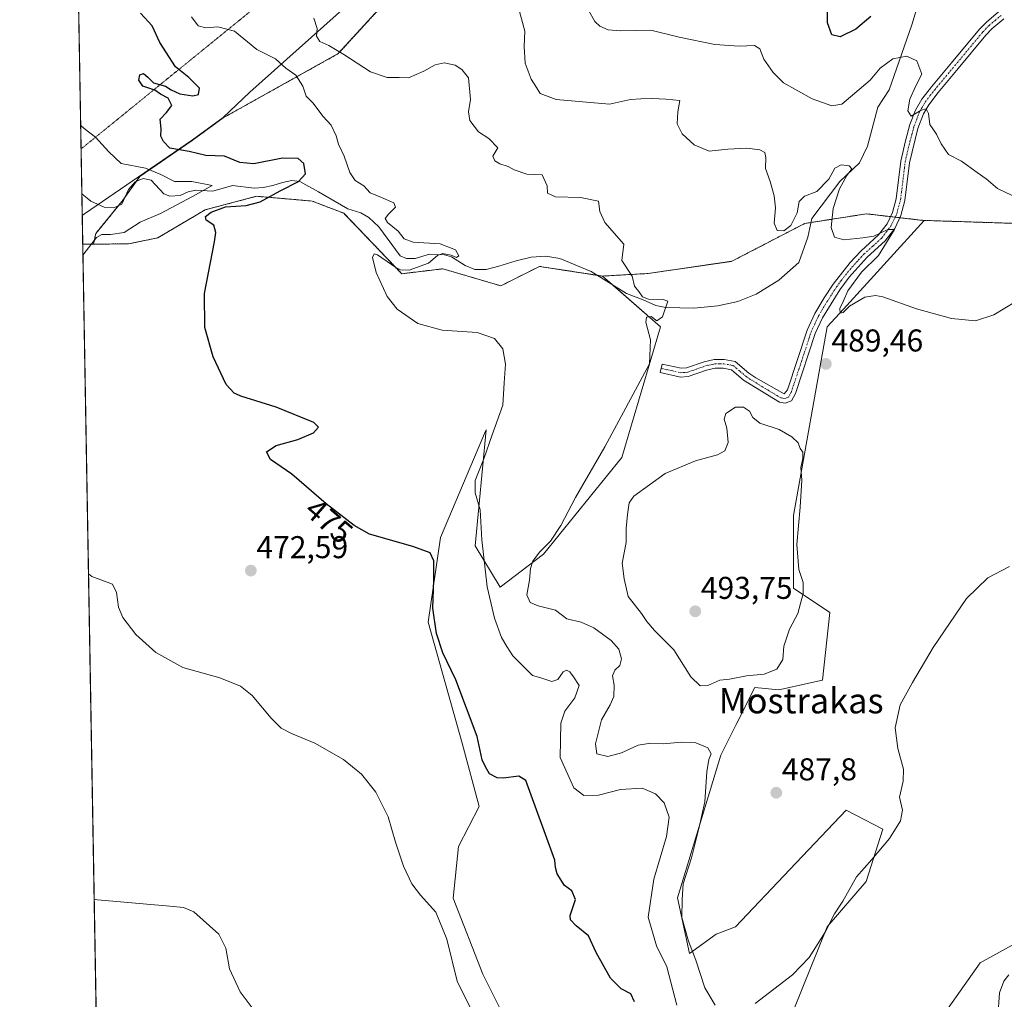
# Model space of a CAD drawing. Units: metres. Extents: x 621658 to 625127, y 4697107 to 4699481.
# Drawn here: x 621658 to 621971, y 4698030 to 4698341 of the extents above; entities that cross this region are included whole.
import ezdxf
from ezdxf.enums import TextEntityAlignment as Align

# ---------------------------------------------------------------- set-up
doc = ezdxf.new("R2010")
doc.units = ezdxf.units.M
doc.header["$MEASUREMENT"] = 0
for name, pattern in [('TRAZO_Y_PUNTO', [1, 0.5, -0.25, 0, -0.25]), ('TRAZOS', [0.75, 0.5, -0.25]), ('TRAZOS2', [0.375, 0.25, -0.125])]:
    doc.linetypes.add(name, pattern=pattern)
for name, color, linetype, lineweight in [('Arbolado forestal', 92, 'TRAZOS', 0), ('Arbolado forestal CxS', 92, 'Continuous', 0), ('Camino', 19, 'Continuous', 0), ('Camino Cxs', 19, 'Continuous', 0), ('Camino eje', 39, 'TRAZO_Y_PUNTO', 13), ('Carátula', 7, 'Continuous', 5), ('Comarca CxS', 133, 'Continuous', 0), ('Comunidad Autónoma CxS', 142, 'Continuous', 0), ('Corriente natural lineal', 142, 'Continuous', 13), ('Cultivos herbáceos CxS', 92, 'Continuous', 0), ('Curva de nivel maestra', 36, 'Continuous', 30), ('Curva de nivel normal', 36, 'Continuous', 0), ('Matorral', 135, 'Continuous', 0), ('Matorral CxS', 135, 'Continuous', 0), ('Municipio', 9, 'Continuous', 13), ('Municipio CxS', 142, 'Continuous', 0), ('Provincia CxS', 1, 'Continuous', 0), ('Punto de cota en terreno', 7, 'Continuous', 0), ('Rótulo de curva de nivel directora', 19, 'Continuous', 0), ('Rótulo de punto de cota en terreno', 19, 'Continuous', 0), ('Texto cartográfico', 19, 'Continuous', 0), ('Vía pecuaria eje', 92, 'TRAZOS2', 0)]:
    doc.layers.add(name, color=color, linetype=linetype, lineweight=lineweight)
doc.styles.add('Arial', font='txt', dxfattribs={"height": 0.2})

# ---------------------------------------------------------------- blocks, each defined once
blk = doc.blocks.new('*U151')
at = {"layer": 'Cultivos herbáceos CxS', "color": 92, "linetype": 'Continuous', "lineweight": 0}
for points in [[(622082.06, 4698026.1, 472.24), (622063.22, 4698042.12, 474.36), (622051.66, 4698046.89, 475.94), (622050.64, 4698061.47, 476.55), (622040.13, 4698074.53, 477.28), (622043.64, 4698086.06, 478.07), (622055.34, 4698082.76, 477.44), (622062.2, 4698080.82, 476.99), (622091.59, 4698085.04, 477.04), (622094.67, 4698111.17, 479.06), (622108.57, 4698129.66, 480.67), (622100.36, 4698151.67, 483.71), (622084.53, 4698125.86, 482.79), (622052.58, 4698108.51, 481.69), (622030.15, 4698103.49, 481.24), (622009.5, 4698104.22, 481.24), (622001.73, 4698087.35, 481.2), (622001.06, 4698062.72, 480.76), (621981.66, 4698051.42, 480.59), (621963.5, 4698041.42, 481.16), (621945.74, 4698016.2, 480.71)], [(621901.88, 4698020.5, 481.8), (621914.94, 4698052.77, 484.73), (621927.25, 4698067.15, 483.86), (621932.53, 4698083.8, 486.25), (621920.93, 4698089.85, 488.83), (621903.01, 4698070.96, 489.47), (621885.75, 4698052.77, 489.53), (621879.61, 4698050.47, 488.05), (621871.16, 4698044.32, 483.95), (621867.32, 4698061.99, 484.07), (621881.14, 4698107.33, 485.78), (621886, 4698117.05, 487.37), (621891.9, 4698128.84, 489.18), (621899.58, 4698128.07, 488.6), (621913.4, 4698131.15, 487.21), (621915.71, 4698152.66, 488.32), (621904.19, 4698160.34, 490.37), (621904.19, 4698183.4, 490.14), (621914.94, 4698243.33, 489.32), (621920.1, 4698248.99, 489.77), (621945.75, 4698277.15, 490.66), (621977.66, 4698276.11, 492.04)], [(621683.64, 4697973.21, 460.95), (621678.47, 4698269.6, 469.09), (621681.86, 4698269.62, 470.44), (621693.02, 4698269.7, 471.2), (621702.31, 4698271.63, 472.08), (621717.39, 4698280.53, 474.09), (621733.68, 4698284.82, 473.95), (621751.34, 4698283.29, 478.1), (621761.33, 4698279.44, 478.45), (621761.33, 4698279.44, 478.45), (621779.76, 4698260.23, 479.98), (621792.82, 4698261.77, 480.8), (621811.25, 4698256.39, 481.79), (621823.54, 4698262.54, 482.69), (621843.51, 4698259.47, 483.8), (621861.94, 4698243.33, 485.33), (621849.65, 4698201.84, 486.19), (621824.78, 4698171.16, 485.11), (621811.08, 4698160.64, 482.56), (621803.11, 4698173.77, 478.24), (621806.59, 4698210.69, 478.9), (621806.39, 4698210.23, 478.86), (621792.05, 4698176.48, 475.41), (621788.21, 4698149.59, 474.69), (621798.96, 4698111.17, 473.8), (621804.32, 4698090.97, 473.31), (621797.79, 4698078.33, 471.77), (621796.06, 4698061.92, 470.52), (621805.57, 4698037.72, 471.26), (621810.75, 4698027.36, 470.83)]]:
    blk.add_polyline3d(points, dxfattribs=at)
blk = doc.blocks.new('*U165')
at = {"layer": 'Curva de nivel normal', "color": 36, "linetype": 'Continuous', "lineweight": 0}
for points in [[(621713, 4698341.8, 480), (621715.16, 4698338.94, 480), (621717.57, 4698338.26, 480), (621721.4, 4698338.64, 480), (621726.66, 4698337.26, 480), (621733.73, 4698331.46, 480), (621739.71, 4698328.44, 480), (621742.98, 4698325.52, 480), (621746.15, 4698323.23, 480), (621748.32, 4698319.74, 480), (621749.46, 4698316.63, 480), (621751.54, 4698314.49, 480), (621754.8, 4698310.14, 480), (621757.31, 4698307.39, 480), (621758.91, 4698304.01, 480), (621759.66, 4698301.38, 480), (621761.53, 4698297.57, 480), (621763.32, 4698292.38, 480), (621765.01, 4698289.79, 480), (621767.69, 4698288.17, 480), (621769.71, 4698285.87, 480), (621773.37, 4698284.47, 480), (621777.28, 4698282.69, 480), (621777.75, 4698281.31, 480), (621775.6, 4698279.11, 480), (621774.52, 4698277.73, 480), (621775.27, 4698276.51, 480), (621778.62, 4698273.75, 480), (621780.51, 4698271.26, 480), (621783.45, 4698270.25, 480), (621792.02, 4698269.66, 480), (621796.86, 4698267.83, 480), (621797.93, 4698265.93, 480), (621797.16, 4698265.4, 480), (621795.46, 4698266.12, 480), (621792.73, 4698266.59, 480), (621791.09, 4698265.96, 480), (621788.24, 4698263.61, 480), (621782.17, 4698261.37, 480), (621779.38, 4698261.42, 480), (621777.89, 4698262.23, 480), (621772.08, 4698266.24, 480), (621771.03, 4698266.55, 480), (621770.48, 4698265.32, 480), (621771.64, 4698260.65, 480), (621775.16, 4698252.98, 480), (621778.31, 4698248.98, 480), (621784.91, 4698244.38, 480), (621792.6, 4698242.26, 480), (621803.71, 4698241.52, 480), (621809.22, 4698239.64, 480), (621811.9, 4698236.34, 480), (621812.77, 4698231.48, 480), (621812.33, 4698225.58, 480), (621811.85, 4698218.47, 480), (621808.46, 4698209.06, 480), (621805.88, 4698201.44, 480), (621803.09, 4698194.58, 480), (621803.09, 4698190.67, 480), (621804.71, 4698185.19, 480), (621805.25, 4698175.69, 480), (621806.87, 4698160.75, 480), (621809.2, 4698150.78, 480), (621811.42, 4698144.68, 480), (621813.16, 4698141.78, 480), (621815.06, 4698138.87, 480), (621818.59, 4698135.42, 480), (621821.26, 4698132.61, 480), (621824, 4698131.83, 480), (621827.42, 4698130.73, 480), (621829.34, 4698131.4, 480), (621831.03, 4698133.8, 480), (621832.1, 4698134.36, 480), (621833.16, 4698133.79, 480), (621834.35, 4698132.21, 480), (621836.16, 4698129.44, 480), (621834.8, 4698125.5, 480), (621831.62, 4698121.29, 480), (621830.29, 4698117.46, 480), (621830.1, 4698106.54, 480), (621834.4, 4698096.96, 480), (621837.59, 4698094.56, 480), (621842.22, 4698094.62, 480), (621849.24, 4698096.4, 480), (621856.17, 4698096.79, 480), (621860.42, 4698095.01, 480), (621863.09, 4698092.14, 480), (621864.68, 4698087.68, 480), (621863.88, 4698081.52, 480), (621859.8, 4698067.89, 480), (621858.08, 4698055.89, 480), (621860.73, 4698046.78, 480), (621864.02, 4698040.09, 480), (621867.16, 4698027.88, 480)], [(621969.07, 4698024.26, 480), (621969.58, 4698031.83, 480), (621970.97, 4698035.59, 480), (621972.6, 4698037.58, 480)]]:
    blk.add_polyline3d(points, dxfattribs=at)
blk = doc.blocks.new('*U170')
at = {"layer": 'Curva de nivel normal', "color": 36, "linetype": 'Continuous', "lineweight": 0}
blk.add_polyline3d([(621973.68, 4698285.11, 495), (621968.97, 4698287.26, 495), (621965.44, 4698290.33, 495), (621962.54, 4698292.34, 495), (621957.54, 4698296, 495), (621953.45, 4698298.12, 495), (621951.11, 4698301.44, 495), (621949.67, 4698304.49, 495), (621947.51, 4698307.59, 495), (621947.04, 4698311.12, 495), (621946.34, 4698312.59, 495), (621944.7, 4698312.14, 495), (621941.54, 4698310.29, 495), (621940.5, 4698311.93, 495), (621941.11, 4698315.64, 495), (621942.9, 4698319.72, 495), (621944.93, 4698323.61, 495), (621943.39, 4698327.81, 495), (621940.2, 4698329.26, 495), (621935.74, 4698328.49, 495), (621931.73, 4698325.46, 495), (621928.6, 4698321.64, 495), (621923.68, 4698317.59, 495), (621919.54, 4698314.05, 495), (621916.34, 4698313.58, 495), (621910.16, 4698315.75, 495), (621901.04, 4698320.82, 495), (621897.77, 4698324.13, 495), (621894.8, 4698328.37, 495), (621893.56, 4698331.64, 495), (621891.82, 4698332.68, 495), (621886.95, 4698332.49, 495), (621879.26, 4698333.06, 495), (621867.85, 4698335.36, 495), (621858.93, 4698337.61, 495), (621854.34, 4698337.41, 495), (621849.24, 4698337.32, 495), (621845.29, 4698337.7, 495), (621842.7, 4698338.82, 495), (621841.07, 4698340.3, 495), (621839.09, 4698343.89, 495)], dxfattribs=at)
blk = doc.blocks.new('*U179')
at = {"layer": 'Curva de nivel normal', "color": 36, "linetype": 'Continuous', "lineweight": 0}
for points in [[(621678.53, 4698266.14, 470), (621679.56, 4698267.5, 470), (621682.81, 4698271.69, 470), (621684.56, 4698272.7, 470), (621687.26, 4698272.67, 470), (621691.6, 4698273.28, 470), (621696.7, 4698276.59, 470), (621703.18, 4698279.37, 470), (621713.35, 4698284.77, 470), (621719.54, 4698288.29, 470), (621713.1, 4698289.52, 470), (621707.63, 4698289.53, 470), (621703.3, 4698291.76, 470), (621698.43, 4698293.74, 470), (621690.69, 4698295.2, 470), (621686.79, 4698298.88, 470), (621682.56, 4698303.62, 470), (621678.88, 4698306.29, 470), (621677.81, 4698307.3, 470)], [(621801.7, 4698026.8, 470), (621797.41, 4698035.5, 470), (621794.12, 4698048.88, 470), (621790.65, 4698057.42, 470), (621785.7, 4698062.84, 470), (621783.02, 4698066.44, 470), (621780.29, 4698072.04, 470), (621777.75, 4698079.67, 470), (621775.44, 4698087.73, 470), (621771.55, 4698095.55, 470), (621767.04, 4698101.3, 470), (621761.28, 4698105.98, 470), (621752.12, 4698111.12, 470), (621744.79, 4698114.15, 470), (621741.47, 4698115.9, 470), (621738.27, 4698119.03, 470), (621732.24, 4698126.22, 470), (621728.6, 4698129.25, 470), (621722.03, 4698131.86, 470), (621710.29, 4698135.12, 470), (621701.62, 4698139.92, 470), (621695.33, 4698145.68, 470), (621691.16, 4698150.99, 470), (621689.81, 4698154.33, 470), (621689.15, 4698158.99, 470), (621687.86, 4698161.6, 470), (621681.36, 4698164.08, 470), (621680.3, 4698164.92, 470)]]:
    blk.add_polyline3d(points, dxfattribs=at)
blk = doc.blocks.new('*U186')
at = {"layer": 'Curva de nivel normal', "color": 36, "linetype": 'Continuous', "lineweight": 0}
for points in [[(621972.77, 4698167.25, 485), (621965.93, 4698163.66, 485), (621959.17, 4698157.03, 485), (621948.54, 4698141.49, 485), (621941.98, 4698130.37, 485), (621938.11, 4698123.33, 485), (621936.51, 4698116, 485), (621937.34, 4698109.4, 485), (621939.14, 4698102.9, 485), (621939.06, 4698099.06, 485), (621937.84, 4698094, 485), (621938.77, 4698089.9, 485), (621938.16, 4698086.5, 485), (621934.72, 4698080.81, 485), (621929.11, 4698074.23, 485), (621924.2, 4698068.67, 485), (621919.89, 4698060.97, 485), (621917.18, 4698056.88, 485), (621914.23, 4698051.1, 485), (621909.14, 4698043.04, 485), (621903.86, 4698037.54, 485), (621892.06, 4698028.49, 485)], [(621879.33, 4698027.96, 485), (621876.03, 4698033.47, 485), (621873.14, 4698042.24, 485), (621870.8, 4698048.24, 485), (621868.72, 4698055.82, 485), (621868.88, 4698061.45, 485), (621869.18, 4698066.49, 485), (621871.85, 4698074.76, 485), (621874.1, 4698084.02, 485), (621875.99, 4698092.47, 485), (621876.68, 4698102.08, 485), (621877.32, 4698105.98, 485), (621878.06, 4698107.75, 485), (621877.02, 4698109.64, 485), (621873.17, 4698111.21, 485), (621868.68, 4698111.5, 485), (621862.79, 4698110.91, 485), (621858.85, 4698111.17, 485), (621854.85, 4698110.48, 485), (621849.59, 4698108.05, 485), (621845.22, 4698106.89, 485), (621841.77, 4698107.74, 485), (621841.28, 4698110.95, 485), (621843.22, 4698118.52, 485), (621846.01, 4698123.29, 485), (621847.17, 4698125.99, 485), (621847.25, 4698129.51, 485), (621846.68, 4698132.52, 485), (621847.42, 4698134.33, 485), (621849, 4698135.78, 485), (621849.58, 4698137.92, 485), (621848.71, 4698140.94, 485), (621846.29, 4698143.69, 485), (621840.76, 4698147.77, 485), (621836.74, 4698149.51, 485), (621832.23, 4698150.66, 485), (621828.56, 4698153.32, 485), (621823.15, 4698154.71, 485), (621820.51, 4698155.84, 485), (621819.51, 4698158.24, 485), (621820.4, 4698162.88, 485), (621820.7, 4698166.63, 485), (621821.44, 4698168.89, 485), (621823.52, 4698171.74, 485), (621827.04, 4698175.3, 485), (621830.28, 4698180.24, 485), (621834.98, 4698189.14, 485), (621844.23, 4698205.26, 485), (621858.49, 4698231.6, 485), (621858.73, 4698239.22, 485), (621857.25, 4698244.79, 485), (621857.49, 4698246.38, 485), (621859.03, 4698246.6, 485), (621860.76, 4698245.29, 485), (621862.61, 4698246.53, 485), (621864.31, 4698251.54, 485), (621862.84, 4698252.04, 485), (621858.14, 4698252.14, 485), (621856.21, 4698252.87, 485), (621855.08, 4698254.54, 485), (621853.67, 4698256.26, 485), (621852.92, 4698259.43, 485), (621849.63, 4698264.4, 485), (621850.35, 4698269.65, 485), (621844.31, 4698276.5, 485), (621842.69, 4698280.02, 485), (621842.25, 4698283.28, 485), (621836.6, 4698284.41, 485), (621828.65, 4698284.6, 485), (621826.06, 4698285.76, 485), (621825.91, 4698288.16, 485), (621824.38, 4698291.64, 485), (621819.51, 4698291.86, 485), (621815.48, 4698293.17, 485), (621813.56, 4698294.32, 485), (621810.94, 4698295.08, 485), (621809.33, 4698296.11, 485), (621808.72, 4698297.56, 485), (621810.27, 4698300.21, 485), (621807.43, 4698303.18, 485), (621804.2, 4698305.27, 485), (621801.36, 4698308.84, 485), (621800.98, 4698311.68, 485), (621801.66, 4698315.5, 485), (621800.93, 4698322.46, 485), (621798.85, 4698325.1, 485), (621796.77, 4698326.42, 485), (621793.29, 4698327.17, 485), (621790.36, 4698326.58, 485), (621786.78, 4698324.52, 485), (621781.91, 4698322.46, 485), (621778.91, 4698322.58, 485), (621775.19, 4698322.5, 485), (621769.88, 4698324.38, 485), (621761.42, 4698329.82, 485), (621756.61, 4698332.68, 485), (621753.78, 4698333.98, 485), (621752.75, 4698335.7, 485), (621752.96, 4698338.1, 485), (621751.9, 4698341.4, 485)]]:
    blk.add_polyline3d(points, dxfattribs=at)
blk = doc.blocks.new('*U188')
at = {"layer": 'Curva de nivel normal', "color": 36, "linetype": 'Continuous', "lineweight": 0}
blk.add_polyline3d([(621816.7, 4698345.11, 490), (621818.84, 4698337.25, 490), (621818.69, 4698332.43, 490), (621819.02, 4698327.09, 490), (621820.93, 4698322.01, 490), (621822.62, 4698319.36, 490), (621823.74, 4698317.41, 490), (621828.87, 4698315.51, 490), (621845.75, 4698314.02, 490), (621852.48, 4698315.55, 490), (621855.7, 4698315.74, 490), (621859.44, 4698315.84, 490), (621863.6, 4698315.68, 490), (621868.1, 4698315.18, 490), (621867.48, 4698311.59, 490), (621867.24, 4698307.8, 490), (621868.83, 4698304.62, 490), (621872.62, 4698301.18, 490), (621877.45, 4698299.12, 490), (621883.32, 4698299.79, 490), (621889.37, 4698300.06, 490), (621893.48, 4698299.59, 490), (621895.08, 4698298.74, 490), (621895.41, 4698297.17, 490), (621895.27, 4698293.65, 490), (621896.83, 4698289.48, 490), (621898.1, 4698284.98, 490), (621898.46, 4698281.15, 490), (621898.03, 4698276.32, 490), (621899.06, 4698273.98, 490), (621901.16, 4698273.88, 490), (621903.31, 4698275.56, 490), (621905.36, 4698279.54, 490), (621906.05, 4698283.2, 490), (621907.71, 4698284.85, 490), (621911.57, 4698286.33, 490), (621915.46, 4698290.26, 490), (621917.35, 4698293.75, 490), (621919.38, 4698294.85, 490), (621921.88, 4698294.52, 490), (621922.78, 4698293.5, 490), (621921.17, 4698291.4, 490), (621918.83, 4698287.21, 490), (621916.75, 4698280.92, 490), (621916.15, 4698274.92, 490), (621917.21, 4698271.82, 490), (621920.19, 4698271.01, 490), (621926.2, 4698271.58, 490), (621929.67, 4698272.13, 490), (621934.13, 4698274.22, 490), (621936.23, 4698274.23, 490), (621931.22, 4698266.05, 490), (621925.82, 4698260.7, 490), (621921.43, 4698254.82, 490), (621920.03, 4698251.56, 490), (621918.95, 4698249.21, 490), (621919.01, 4698247.66, 490), (621919.98, 4698247.92, 490), (621922.01, 4698249.91, 490), (621926.89, 4698252.74, 490), (621930.27, 4698253.34, 490), (621932.55, 4698252.9, 490), (621943.22, 4698249.1, 490), (621954.42, 4698246.04, 490), (621962.02, 4698245.26, 490), (621967.82, 4698247.18, 490), (621974.84, 4698251.38, 490)], dxfattribs=at)
blk = doc.blocks.new('*U199')
at = {"layer": 'Curva de nivel maestra', "color": 36, "linetype": 'Continuous', "lineweight": 30}
blk.add_polyline3d([(621928.79, 4698341.87, 500), (621923.96, 4698337.85, 500), (621919.06, 4698335.49, 500), (621916.39, 4698336.1, 500), (621915.05, 4698339.94, 500), (621914.9, 4698347.57, 500)], dxfattribs=at)
blk = doc.blocks.new('5PATER')
at = {"layer": 'Carátula', "linetype": 'Continuous', "lineweight": 5}
h = blk.add_hatch(color=250, dxfattribs=at)
edge = h.paths.add_edge_path()
edge.add_ellipse((0, 0.01), major_axis=(-1.33, -1.34), ratio=0.999422, start_angle=0, end_angle=360)

msp = doc.modelspace()

# ---------------------------------------------------------------- linework, layer by layer
at = {"layer": 'Arbolado forestal', "color": 92, "linetype": 'TRAZOS', "lineweight": 0}
for points in [[(621807.76, 4698382.73, 497.61), (621759.63, 4698330.11, 484.62), (621723.05, 4698309.72, 476.22), (621713.26, 4698302.58, 475.58), (621696.59, 4698291.14, 468.22), (621695.43, 4698289.53, 467.76), (621691.93, 4698284.62, 467.17), (621690.95, 4698283.26, 467.07), (621689.8, 4698281.84, 467.38), (621682.61, 4698272.99, 469.91), (621681.86, 4698269.62, 470.44)], [(621945.75, 4698277.15, 490.66), (621977.66, 4698276.11, 492.04), (622009.22, 4698283.91, 493.58), (622026.95, 4698286.28, 494.24), (622047.34, 4698289.67, 494.76), (622054.14, 4698290.8, 495.26), (622090.53, 4698284.13, 495.97), (622119.2, 4698281.06, 496.69), (622141.2, 4698289.89, 496.91), (622155.72, 4698269.31, 493.26), (622150.15, 4698239.32, 491.3), (622148.73, 4698220.87, 487.35), (622167.61, 4698203.58, 485.28), (622184.18, 4698177.35, 483.62), (622180.94, 4698199.01, 484.59)], [(621681.86, 4698269.62, 470.44), (621693.02, 4698269.7, 471.2), (621702.3, 4698271.63, 472.08), (621717.39, 4698280.53, 474.09), (621733.68, 4698284.82, 473.95), (621751.34, 4698283.29, 478.1), (621761.33, 4698279.44, 478.45), (621779.76, 4698260.23, 479.98), (621792.82, 4698261.77, 480.8), (621811.25, 4698256.39, 481.79), (621823.54, 4698262.54, 482.69), (621841.87, 4698259.72, 483.66), (621843.51, 4698259.47, 483.8)], [(621843.51, 4698259.47, 483.8), (621858.01, 4698260.29, 485.64), (621884.59, 4698264.16, 488.08), (621907.78, 4698276.19, 488.31), (621909.72, 4698276.49, 488.28), (621927.39, 4698279.24, 491.28), (621935.03, 4698278.35, 490.79), (621936.49, 4698278.18, 490.23), (621937.95, 4698278.01, 490.24), (621945.23, 4698277.17, 490.61), (621945.75, 4698277.15, 490.66)]]:
    msp.add_polyline3d(points, dxfattribs=at)
at = {"layer": 'Arbolado forestal CxS', "color": 92, "linetype": 'Continuous', "lineweight": 0}
msp.add_polyline3d([(621977.66, 4698276.11, 492.04), (621945.75, 4698277.15, 490.66), (621945.23, 4698277.17, 490.61), (621927.39, 4698279.24, 491.28), (621907.78, 4698276.19, 488.31), (621884.59, 4698264.16, 488.08), (621858.01, 4698260.29, 485.64), (621843.51, 4698259.47, 483.8), (621823.54, 4698262.54, 482.69), (621811.25, 4698256.39, 481.79), (621792.82, 4698261.77, 480.8), (621779.76, 4698260.23, 479.98), (621761.33, 4698279.44, 478.45), (621751.34, 4698283.29, 478.1), (621733.68, 4698284.82, 473.95), (621717.39, 4698280.53, 474.09), (621702.31, 4698271.63, 472.08), (621693.02, 4698269.7, 471.2), (621681.86, 4698269.62, 470.44), (621682.61, 4698272.99, 469.91), (621690.95, 4698283.25, 467.07), (621696.59, 4698291.14, 468.22), (621713.26, 4698302.58, 475.58), (621723.05, 4698309.71, 476.22), (621759.63, 4698330.11, 484.62), (621807.76, 4698382.73, 497.61)], dxfattribs=at)
at = {"layer": 'Camino', "color": 19, "linetype": 'Continuous', "lineweight": 0}
msp.add_polyline3d([(621971, 4698341.15, 499.24), (621967.16, 4698337.94, 498.52), (621965.32, 4698336, 498.26), (621956.54, 4698325.42, 496.89), (621950.12, 4698317.78, 496.27), (621947.14, 4698313.86, 495.31), (621945.48, 4698311, 494.7), (621943.74, 4698306.36, 494.08), (621941.05, 4698295.47, 492.08), (621939.57, 4698283.46, 490.94), (621938.28, 4698278.7, 490.29), (621936.34, 4698274.62, 490), (621933.28, 4698270.66, 489.91), (621927.56, 4698265.44, 489.73), (621921.91, 4698259.17, 489.52), (621918.96, 4698255.14, 489.48), (621913.41, 4698246.23, 489.24), (621911.09, 4698241.23, 489.06), (621904.87, 4698222.17, 488.99), (621903.54, 4698219.89, 489.01), (621901.6, 4698219.07, 489.01), (621899.75, 4698219.44, 489.02), (621888.37, 4698226.41, 488.04), (621884.46, 4698229.73, 487.37), (621881.9, 4698230.23, 487.21), (621879.3, 4698230.21, 487.04), (621876.62, 4698229.6, 486.87), (621870.77, 4698227.53, 486.53), (621868.3, 4698227.39, 486.51), (621861.87, 4698228.8, 485.54), (621862.47, 4698231.52, 485.66), (621868.52, 4698230.19, 486.42), (621870.22, 4698230.28, 486.51), (621875.85, 4698232.28, 486.79), (621878.98, 4698232.99, 486.92), (621882.16, 4698233.02, 487.07), (621885.71, 4698232.32, 487.26), (621890, 4698228.67, 487.7), (621892.24, 4698227.15, 488.02), (621901.2, 4698222.08, 488.94), (621902.32, 4698223.31, 488.92), (621908.5, 4698242.25, 488.98), (621910.95, 4698247.55, 489.01), (621913.9, 4698252.52, 489.09), (621916.79, 4698256.9, 489.06), (621922.16, 4698263.76, 489.57), (621925.58, 4698267.41, 489.7), (621931.23, 4698272.55, 489.94), (621933.95, 4698276.08, 490.62), (621935.66, 4698279.67, 490.68), (621936.83, 4698283.99, 490.81), (621938.31, 4698295.98, 492.23), (621939.73, 4698302.37, 492.94), (621941.19, 4698307.56, 494.23), (621942.96, 4698312.2, 494.97), (621944.96, 4698315.61, 495.24), (621947.98, 4698319.56, 495.96), (621954.4, 4698327.2, 496.6), (621963.24, 4698337.85, 498.11), (621965.45, 4698340.16, 498.47), (621969.29, 4698343.35, 499.22)], dxfattribs=at)
at = {"layer": 'Camino Cxs', "color": 19, "linetype": 'Continuous', "lineweight": 0}
msp.add_polyline3d([(621971, 4698341.15, 499.24), (621967.16, 4698337.94, 498.52), (621965.32, 4698336, 498.26), (621956.54, 4698325.42, 496.89), (621950.12, 4698317.78, 496.27), (621947.14, 4698313.86, 495.31), (621945.48, 4698311, 494.7), (621943.74, 4698306.36, 494.08), (621941.05, 4698295.47, 492.08), (621939.57, 4698283.46, 490.94), (621938.28, 4698278.7, 490.29), (621936.34, 4698274.62, 490), (621933.28, 4698270.66, 489.91), (621927.56, 4698265.44, 489.73), (621921.91, 4698259.17, 489.52), (621918.96, 4698255.14, 489.48), (621913.41, 4698246.23, 489.24), (621911.09, 4698241.23, 489.06), (621904.87, 4698222.17, 488.99), (621903.54, 4698219.89, 489.01), (621901.6, 4698219.07, 489.01), (621899.75, 4698219.44, 489.02), (621888.37, 4698226.41, 488.04), (621884.46, 4698229.73, 487.37), (621881.9, 4698230.23, 487.21), (621879.3, 4698230.21, 487.04), (621876.62, 4698229.6, 486.87), (621870.77, 4698227.53, 486.53), (621868.3, 4698227.39, 486.51), (621861.87, 4698228.8, 485.54), (621862.47, 4698231.52, 485.66), (621868.52, 4698230.19, 486.42), (621870.22, 4698230.28, 486.51), (621875.85, 4698232.28, 486.79), (621878.98, 4698232.99, 486.92), (621882.16, 4698233.02, 487.07), (621885.71, 4698232.32, 487.26), (621890, 4698228.67, 487.7), (621892.24, 4698227.15, 488.02), (621901.2, 4698222.08, 488.94), (621902.32, 4698223.31, 488.92), (621908.5, 4698242.25, 488.98), (621910.95, 4698247.55, 489.01), (621913.9, 4698252.52, 489.09), (621916.79, 4698256.9, 489.06), (621922.16, 4698263.76, 489.57), (621925.58, 4698267.41, 489.7), (621931.23, 4698272.55, 489.94), (621933.95, 4698276.08, 490.62), (621935.66, 4698279.67, 490.68), (621936.83, 4698283.99, 490.81), (621938.31, 4698295.98, 492.23), (621939.73, 4698302.37, 492.94), (621941.19, 4698307.56, 494.23), (621942.96, 4698312.2, 494.97), (621944.96, 4698315.61, 495.24), (621947.98, 4698319.56, 495.96), (621954.4, 4698327.2, 496.6), (621963.24, 4698337.85, 498.11), (621965.45, 4698340.16, 498.47), (621969.29, 4698343.35, 499.22)], dxfattribs=at)
at = {"layer": 'Camino eje', "color": 39, "linetype": 'TRAZO_Y_PUNTO', "lineweight": 13}
msp.add_polyline3d([(621862.17, 4698230.16, 485.59), (621868.41, 4698228.79, 486.32), (621869.26, 4698228.84, 486.36), (621870.5, 4698228.91, 486.43), (621873.42, 4698229.94, 486.66), (621876.24, 4698230.94, 486.82), (621879.14, 4698231.6, 486.98), (621880.73, 4698231.62, 487.07), (621882.03, 4698231.63, 487.14), (621883.31, 4698231.38, 487.21), (621885.09, 4698231.03, 487.32), (621887.23, 4698229.2, 487.55), (621889.19, 4698227.54, 487.85), (621890.31, 4698226.78, 488.02), (621896, 4698223.3, 488.81), (621900.27, 4698220.76, 488.97), (621901.4, 4698220.58, 488.98), (621902.58, 4698220.99, 488.98), (621903.42, 4698222.44, 488.96), (621906.71, 4698232.27, 488.91), (621909.8, 4698241.74, 489.02), (621910.96, 4698244.24, 489.07), (621912.18, 4698246.89, 489.15), (621913.66, 4698249.38, 489.23), (621916.43, 4698253.83, 489.26), (621917.88, 4698256.02, 489.27), (621919.35, 4698258.04, 489.24), (621922.04, 4698261.47, 489.55), (621924.86, 4698264.6, 489.62), (621926.57, 4698266.43, 489.68), (621929.4, 4698269, 489.72), (621932.26, 4698271.61, 489.9), (621933.62, 4698273.37, 489.96), (621935.15, 4698275.35, 490.25), (621936.97, 4698279.19, 490.32), (621938.2, 4698283.73, 490.87), (621939.68, 4698295.73, 492.17), (621940.39, 4698298.92, 492.42), (621941.74, 4698304.37, 493.41), (621942.47, 4698306.96, 494.14), (621943.34, 4698309.28, 494.56), (621944.22, 4698311.6, 494.84), (621945.05, 4698313.03, 495), (621946.05, 4698314.74, 495.22), (621947.54, 4698316.7, 495.81), (621949.05, 4698318.67, 496.15), (621955.47, 4698326.31, 496.76), (621964.28, 4698336.93, 498.16), (621965.2, 4698337.9, 498.28), (621966.31, 4698339.05, 498.45), (621968.23, 4698340.66, 498.91), (621970.15, 4698342.25, 499.2)], dxfattribs=at)
at = {"layer": 'Comarca CxS', "color": 133, "linetype": 'Continuous', "lineweight": 0}
msp.add_polyline3d([(625127.06, 4697167.38, 640.63), (621698.73, 4697106.77, 433.96), (621658.43, 4699419.99, 526.26), (625085.62, 4699480.61, 584.78), (625127.06, 4697167.38, 640.63)], close=True, dxfattribs=at)
msp.add_polyline3d([(625127.06, 4697167.38, 640.63), (621698.73, 4697106.77, 433.96), (621658.43, 4699419.99, 526.26), (625085.62, 4699480.61, 584.78), (625127.06, 4697167.38, 640.63)], close=True, dxfattribs=at)
at = {"layer": 'Comunidad Autónoma CxS', "color": 142, "linetype": 'Continuous', "lineweight": 0}
msp.add_polyline3d([(625127.06, 4697167.38, 640.63), (621698.73, 4697106.77, 433.96), (621658.43, 4699419.99, 526.26), (625085.62, 4699480.61, 584.78), (625127.06, 4697167.38, 640.63)], close=True, dxfattribs=at)
msp.add_polyline3d([(625127.06, 4697167.38, 640.63), (621698.73, 4697106.77, 433.96), (621658.43, 4699419.99, 526.26), (625085.62, 4699480.61, 584.78), (625127.06, 4697167.38, 640.63)], close=True, dxfattribs=at)
at = {"layer": 'Corriente natural lineal', "color": 142, "linetype": 'Continuous', "lineweight": 13}
msp.add_polyline3d([(621949.33, 4698364.15, 500.5), (621941.83, 4698339.26, 496.38), (621934.6, 4698318.65, 493.68), (621930.99, 4698313.1, 492.19), (621927.67, 4698300.77, 490.84), (621925.13, 4698295.39, 490.47), (621918.96, 4698289.52, 489.75), (621909.99, 4698277.75, 488.29), (621908.73, 4698271.8, 487.92), (621905.87, 4698263.74, 487.27), (621899.52, 4698258.22, 487.11), (621892.31, 4698253.68, 486.84), (621886.55, 4698251.42, 486.5), (621880.19, 4698249.97, 486.21), (621872.53, 4698249.23, 485.84), (621863.6, 4698249.51, 485.07), (621860.52, 4698250.11, 485.03), (621856.4, 4698251.96, 484.79), (621851.14, 4698253.99, 484.57), (621839.96, 4698260.9, 483.56), (621829.97, 4698265.08, 483.05), (621825.49, 4698265.76, 482.88), (621820.88, 4698265.47, 482.48), (621816.1, 4698264.35, 481.88), (621810.61, 4698262.58, 481.46), (621806.57, 4698261.54, 481.28), (621802.94, 4698261.52, 480.92), (621799.87, 4698262.79, 480.57), (621795.59, 4698265.57, 480.17), (621793.35, 4698266.25, 480.03), (621788.63, 4698266.39, 479.33), (621783.99, 4698265.08, 478.85), (621781.27, 4698265.06, 478.8), (621779.26, 4698265.89, 478.74), (621772.54, 4698275.12, 478.16), (621769.34, 4698278.11, 477.48), (621766.75, 4698279.59, 477.54), (621762.6, 4698280.84, 477.95), (621753.35, 4698286.26, 477.05), (621747.39, 4698289.52, 475.13), (621744.89, 4698289.79, 474.31), (621741.88, 4698289.18, 473.61), (621738.81, 4698288.19, 472.73), (621735.73, 4698287.59, 472.11), (621732.85, 4698287.43, 471.91), (621726.03, 4698288.23, 471.02), (621719.73, 4698286.47, 471.25), (621714.42, 4698286.75, 470.22), (621711.94, 4698286.22, 469.67), (621709.39, 4698285.06, 469.37), (621706.07, 4698284.86, 468.78), (621704.16, 4698285.57, 468.58), (621700.15, 4698289.96, 468.26), (621697.61, 4698290.51, 468.16), (621695.09, 4698289.37, 467.72), (621692.99, 4698286.93, 467.41), (621690.88, 4698282.33, 467.28), (621688.38, 4698281.19, 467.49), (621685.26, 4698281.32, 467.47), (621681.04, 4698283.26, 466.94), (621678.19, 4698285.62, 466.92)], dxfattribs=at)
at = {"layer": 'Cultivos herbáceos CxS', "color": 92, "linetype": 'Continuous', "lineweight": 0}
for points in [[(621945.75, 4698277.15, 490.66), (621977.66, 4698276.11, 492.04), (622009.22, 4698283.91, 493.58), (622026.95, 4698286.28, 494.24), (622047.34, 4698289.67, 494.76), (622054.14, 4698290.8, 495.26), (622090.53, 4698284.13, 495.97), (622119.2, 4698281.06, 496.69), (622141.2, 4698289.89, 496.91), (622155.72, 4698269.31, 493.26), (622150.15, 4698239.32, 491.3), (622148.73, 4698220.87, 487.35), (622167.61, 4698203.58, 485.28), (622184.18, 4698177.35, 483.62), (622180.94, 4698199.01, 484.59)], [(621681.86, 4698269.62, 470.44), (621693.02, 4698269.7, 471.2), (621702.3, 4698271.63, 472.08), (621717.39, 4698280.53, 474.09), (621733.68, 4698284.82, 473.95), (621751.34, 4698283.29, 478.1), (621761.33, 4698279.44, 478.45), (621779.76, 4698260.23, 479.98), (621792.82, 4698261.77, 480.8), (621811.25, 4698256.39, 481.79), (621823.54, 4698262.54, 482.69), (621841.87, 4698259.72, 483.66), (621843.51, 4698259.47, 483.8)], [(621901.88, 4698020.5, 481.8), (621914.94, 4698052.77, 484.73), (621927.25, 4698067.15, 483.86), (621932.53, 4698083.8, 486.25), (621920.93, 4698089.85, 488.83), (621903.01, 4698070.96, 489.47), (621885.75, 4698052.77, 489.53), (621879.61, 4698050.47, 488.05), (621871.16, 4698044.32, 483.95), (621867.32, 4698061.99, 484.07), (621881.14, 4698107.33, 485.78), (621886, 4698117.05, 487.37), (621891.9, 4698128.84, 489.18), (621899.58, 4698128.07, 488.6), (621913.4, 4698131.15, 487.21), (621915.71, 4698152.66, 488.32), (621904.19, 4698160.34, 490.37), (621904.19, 4698183.4, 490.14), (621914.94, 4698243.33, 489.32), (621920.1, 4698248.99, 489.77), (621945.75, 4698277.15, 490.66)], [(621678.47, 4698269.6, 469.09), (621681.86, 4698269.62, 470.44)], [(621683.63, 4697973.21, 460.95), (621678.47, 4698269.6, 469.09)], [(621843.51, 4698259.47, 483.8), (621846.46, 4698256.88, 483.98), (621861.94, 4698243.33, 485.33), (621849.65, 4698201.84, 486.19), (621824.78, 4698171.16, 485.11), (621811.08, 4698160.64, 482.56), (621803.11, 4698173.77, 478.24), (621806.59, 4698210.69, 478.9), (621806.39, 4698210.23, 478.86), (621792.05, 4698176.48, 475.41), (621788.21, 4698149.59, 474.69), (621798.96, 4698111.17, 473.8), (621804.32, 4698090.97, 473.31), (621797.79, 4698078.33, 471.77), (621796.06, 4698061.92, 470.52), (621805.56, 4698037.72, 471.26), (621810.75, 4698027.36, 470.83)], [(622082.06, 4698026.1, 472.24), (622063.22, 4698042.12, 474.36), (622051.66, 4698046.9, 475.94), (622050.64, 4698061.47, 476.55), (622040.13, 4698074.53, 477.28), (622043.64, 4698086.06, 478.07), (622055.34, 4698082.76, 477.44), (622062.2, 4698080.82, 476.99), (622091.59, 4698085.05, 477.04), (622094.66, 4698111.17, 479.06), (622108.57, 4698129.66, 480.67), (622100.36, 4698151.67, 483.71), (622084.53, 4698125.86, 482.79), (622052.58, 4698108.51, 481.69), (622030.15, 4698103.49, 481.24), (622009.5, 4698104.22, 481.24), (622001.73, 4698087.35, 481.2), (622001.06, 4698062.72, 480.76), (621981.66, 4698051.42, 480.59), (621963.5, 4698041.42, 481.16), (621945.74, 4698016.2, 480.71)]]:
    msp.add_polyline3d(points, dxfattribs=at)
at = {"layer": 'Curva de nivel maestra', "color": 36, "linetype": 'Continuous', "lineweight": 30}
msp.add_polyline3d([(621853.67, 4698029, 475), (621852.51, 4698031.51, 475), (621849.43, 4698033.1, 475), (621846.08, 4698036.5, 475), (621841.57, 4698044.65, 475), (621839.06, 4698049.92, 475), (621835.14, 4698053.07, 475), (621833.41, 4698055.03, 475), (621833.29, 4698056.35, 475), (621834.93, 4698061.52, 475), (621833.82, 4698064.25, 475), (621831.49, 4698065.9, 475), (621829.11, 4698069.68, 475), (621828.62, 4698071.64, 475), (621828.42, 4698074, 475), (621819.23, 4698099.29, 475), (621816.96, 4698100.64, 475), (621812.02, 4698100.06, 475), (621810.07, 4698100.11, 475), (621807.62, 4698101.38, 475), (621806.35, 4698103.58, 475), (621805.28, 4698105.83, 475), (621803.77, 4698113.2, 475), (621796.99, 4698131.21, 475), (621792.8, 4698139.79, 475), (621790.85, 4698145.99, 475), (621789.64, 4698153.97, 475), (621789.99, 4698162.99, 475), (621789.99, 4698168.99, 475), (621788.82, 4698171.61, 475), (621783.26, 4698173.55, 475), (621769.57, 4698177.55, 475), (621764.69, 4698180.28, 475), (621755.74, 4698187.18, 475), (621744.86, 4698196.58, 475), (621738.12, 4698201.23, 475), (621736.78, 4698203.64, 475), (621739.92, 4698205.64, 475), (621746.73, 4698207.59, 475), (621751.76, 4698209.64, 475), (621753.38, 4698211.53, 475), (621751.86, 4698213.01, 475), (621739.85, 4698217.89, 475), (621728.69, 4698221.33, 475), (621726.5, 4698222.27, 475), (621724.05, 4698225.03, 475), (621719.92, 4698233.78, 475), (621717.2, 4698243.11, 475), (621717.16, 4698253.92, 475), (621720.29, 4698270.32, 475), (621720.72, 4698273.33, 475), (621720.09, 4698275.61, 475), (621717.64, 4698277.27, 475), (621717.45, 4698278.38, 475), (621719.23, 4698279.79, 475), (621723.83, 4698281.44, 475), (621730.4, 4698281.84, 475), (621734.78, 4698283.03, 475), (621741.12, 4698286.5, 475), (621746.96, 4698289.5, 475), (621749.23, 4698291.98, 475), (621748.72, 4698295.19, 475), (621746.84, 4698296.81, 475), (621741.91, 4698296.96, 475), (621732.83, 4698295.1, 475), (621728.36, 4698295.57, 475), (621723.5, 4698297.52, 475), (621717.6, 4698297.77, 475), (621712.3, 4698299.04, 475), (621706.13, 4698300.08, 475), (621704.08, 4698302.24, 475), (621703.3, 4698303.86, 475), (621703.32, 4698306.24, 475), (621703.02, 4698309.32, 475), (621705.11, 4698311.42, 475), (621706.76, 4698313.68, 475), (621705.6, 4698315.96, 475), (621703.2, 4698317.26, 475), (621701.36, 4698318.5, 475), (621697.54, 4698319.79, 475), (621696.23, 4698321.64, 475), (621696.57, 4698323.39, 475), (621697.78, 4698323.84, 475), (621699.16, 4698322.67, 475), (621700.93, 4698320.85, 475), (621704.71, 4698319.77, 475), (621706.54, 4698318.6, 475), (621709.26, 4698317.33, 475), (621713.46, 4698316.73, 475), (621715.27, 4698317.16, 475), (621715.58, 4698319.19, 475), (621712.16, 4698322.56, 475), (621707.94, 4698325.92, 475), (621702.97, 4698333.61, 475), (621700.51, 4698338.9, 475), (621696.8, 4698343.02, 475)], dxfattribs=at)
at = {"layer": 'Curva de nivel normal', "color": 36, "linetype": 'Continuous', "lineweight": 0}
for points in [[(621874.54, 4698129.31, 490), (621877.03, 4698129.48, 490), (621880.79, 4698131.17, 490), (621883.9, 4698131.43, 490), (621889.23, 4698132.49, 490), (621894.89, 4698133, 490), (621898.89, 4698134.61, 490), (621900.8, 4698137.66, 490), (621901.14, 4698141.96, 490), (621902.98, 4698147.33, 490), (621905.54, 4698152.33, 490), (621907.29, 4698158.7, 490), (621907.23, 4698162.16, 490), (621905.94, 4698166.28, 490), (621905.22, 4698174.22, 490), (621906.34, 4698186.12, 490), (621906.88, 4698194.65, 490), (621906.58, 4698198.67, 490), (621907.14, 4698201.52, 490), (621907.13, 4698203.55, 490), (621906.31, 4698204.75, 490), (621905.7, 4698206.47, 490), (621903.69, 4698208.46, 490), (621899.6, 4698210.7, 490), (621893.54, 4698212.79, 490), (621891.26, 4698214.53, 490), (621890.2, 4698216.62, 490), (621888.36, 4698217.88, 490), (621885.76, 4698217.85, 490), (621882.75, 4698215.85, 490), (621882.16, 4698214.08, 490), (621883.03, 4698211.12, 490), (621883.4, 4698206.66, 490), (621882.34, 4698203.95, 490), (621880.07, 4698202.71, 490), (621873.04, 4698200.77, 490), (621863.47, 4698196.78, 490), (621853.45, 4698189.58, 490), (621852.04, 4698187.41, 490), (621851.46, 4698183.8, 490), (621851.03, 4698179.31, 490), (621851.09, 4698174.9, 490), (621849.78, 4698168.33, 490), (621850.4, 4698163.33, 490), (621851.73, 4698157.66, 490), (621855.9, 4698152.35, 490), (621857.58, 4698149.74, 490), (621860.05, 4698146.95, 490), (621866.14, 4698140.79, 490), (621871.59, 4698132.16, 490), (621874.54, 4698129.31, 490)], [(621682.1, 4698061.56, 465), (621683.15, 4698061.36, 465), (621706.15, 4698059.41, 465), (621710.41, 4698058.91, 465), (621713.75, 4698057.6, 465), (621721.63, 4698050.48, 465), (621723.92, 4698046.02, 465), (621725.08, 4698039.51, 465), (621728.42, 4698032.18, 465), (621736.75, 4698021.16, 465)]]:
    msp.add_polyline3d(points, dxfattribs=at)
at = {"layer": 'Matorral', "color": 135, "linetype": 'Continuous', "lineweight": 0}
for points in [[(621807.76, 4698382.73, 497.61), (621759.63, 4698330.11, 484.62), (621723.05, 4698309.72, 476.22), (621713.26, 4698302.58, 475.58), (621696.59, 4698291.14, 468.22), (621695.43, 4698289.53, 467.76), (621691.93, 4698284.62, 467.17), (621690.95, 4698283.26, 467.07), (621689.8, 4698281.84, 467.38), (621682.61, 4698272.99, 469.91), (621681.86, 4698269.62, 470.44)], [(621678.47, 4698269.6, 469.09), (621678.19, 4698285.62, 466.92), (621677.94, 4698299.86, 468.25), (621677.03, 4698352.05, 473.37)], [(621843.51, 4698259.47, 483.8), (621858.01, 4698260.29, 485.64), (621884.59, 4698264.16, 488.08), (621907.78, 4698276.19, 488.31), (621909.72, 4698276.49, 488.28), (621927.39, 4698279.24, 491.28), (621935.03, 4698278.35, 490.79), (621936.49, 4698278.18, 490.23), (621937.95, 4698278.01, 490.24), (621945.23, 4698277.17, 490.61), (621945.75, 4698277.15, 490.66)], [(621901.88, 4698020.5, 481.8), (621914.94, 4698052.77, 484.73), (621927.25, 4698067.15, 483.86), (621932.53, 4698083.8, 486.25), (621920.93, 4698089.85, 488.83), (621903.01, 4698070.96, 489.47), (621885.75, 4698052.77, 489.53), (621879.61, 4698050.47, 488.05), (621871.16, 4698044.32, 483.95), (621867.32, 4698061.99, 484.07), (621881.14, 4698107.33, 485.78), (621886, 4698117.05, 487.37), (621891.9, 4698128.84, 489.18), (621899.58, 4698128.07, 488.6), (621913.4, 4698131.15, 487.21), (621915.71, 4698152.66, 488.32), (621904.19, 4698160.34, 490.37), (621904.19, 4698183.4, 490.14), (621914.94, 4698243.33, 489.32), (621920.1, 4698248.99, 489.77), (621945.75, 4698277.15, 490.66)], [(621678.47, 4698269.6, 469.09), (621681.86, 4698269.62, 470.44)], [(621843.51, 4698259.47, 483.8), (621846.46, 4698256.88, 483.98), (621861.94, 4698243.33, 485.33), (621849.65, 4698201.84, 486.19), (621824.78, 4698171.16, 485.11), (621811.08, 4698160.64, 482.56), (621803.11, 4698173.77, 478.24), (621806.59, 4698210.69, 478.9), (621806.39, 4698210.23, 478.86), (621792.05, 4698176.48, 475.41), (621788.21, 4698149.59, 474.69), (621798.96, 4698111.17, 473.8), (621804.32, 4698090.97, 473.31), (621797.79, 4698078.33, 471.77), (621796.06, 4698061.92, 470.52), (621805.56, 4698037.72, 471.26), (621810.75, 4698027.36, 470.83)], [(622082.06, 4698026.1, 472.24), (622063.22, 4698042.12, 474.36), (622051.66, 4698046.9, 475.94), (622050.64, 4698061.47, 476.55), (622040.13, 4698074.53, 477.28), (622043.64, 4698086.06, 478.07), (622055.34, 4698082.76, 477.44), (622062.2, 4698080.82, 476.99), (622091.59, 4698085.05, 477.04), (622094.66, 4698111.17, 479.06), (622108.57, 4698129.66, 480.67), (622100.36, 4698151.67, 483.71), (622084.53, 4698125.86, 482.79), (622052.58, 4698108.51, 481.69), (622030.15, 4698103.49, 481.24), (622009.5, 4698104.22, 481.24), (622001.73, 4698087.35, 481.2), (622001.06, 4698062.72, 480.76), (621981.66, 4698051.42, 480.59), (621963.5, 4698041.42, 481.16), (621945.74, 4698016.2, 480.71)]]:
    msp.add_polyline3d(points, dxfattribs=at)
at = {"layer": 'Matorral CxS', "color": 135, "linetype": 'Continuous', "lineweight": 0}
for points in [[(621807.76, 4698382.73, 497.61), (621759.63, 4698330.11, 484.62), (621723.05, 4698309.71, 476.22), (621713.26, 4698302.58, 475.58), (621696.59, 4698291.14, 468.22), (621690.95, 4698283.25, 467.07), (621682.61, 4698272.99, 469.91), (621681.86, 4698269.62, 470.44), (621678.47, 4698269.6, 469.09), (621677.04, 4698352.05, 473.37)], [(621810.75, 4698027.36, 470.83), (621805.57, 4698037.72, 471.26), (621796.06, 4698061.92, 470.52), (621797.79, 4698078.33, 471.77), (621804.32, 4698090.97, 473.31), (621798.96, 4698111.17, 473.8), (621788.21, 4698149.59, 474.69), (621792.05, 4698176.48, 475.41), (621806.39, 4698210.23, 478.86), (621806.59, 4698210.69, 478.9), (621803.11, 4698173.77, 478.24), (621811.08, 4698160.64, 482.56), (621824.78, 4698171.16, 485.11), (621849.65, 4698201.84, 486.19), (621861.94, 4698243.33, 485.33), (621843.51, 4698259.47, 483.8), (621858.01, 4698260.29, 485.64), (621884.59, 4698264.16, 488.08), (621907.78, 4698276.19, 488.31), (621927.39, 4698279.24, 491.28), (621945.23, 4698277.17, 490.61), (621945.75, 4698277.15, 490.66), (621945.75, 4698277.15, 490.66), (621920.1, 4698248.99, 489.77), (621914.94, 4698243.33, 489.32), (621904.19, 4698183.4, 490.14), (621904.19, 4698160.34, 490.37), (621915.71, 4698152.66, 488.32), (621913.4, 4698131.15, 487.21), (621899.58, 4698128.07, 488.6), (621891.9, 4698128.84, 489.18), (621886, 4698117.05, 487.37), (621881.14, 4698107.33, 485.78), (621867.32, 4698061.99, 484.07), (621871.16, 4698044.32, 483.95), (621879.61, 4698050.47, 488.05), (621885.75, 4698052.77, 489.53), (621903.01, 4698070.96, 489.47), (621920.93, 4698089.85, 488.83), (621932.53, 4698083.8, 486.25), (621927.25, 4698067.15, 483.86), (621914.94, 4698052.77, 484.73), (621901.88, 4698020.5, 481.8)], [(621945.74, 4698016.2, 480.71), (621963.5, 4698041.42, 481.16), (621981.66, 4698051.42, 480.59), (622001.06, 4698062.72, 480.76), (622001.73, 4698087.35, 481.2), (622009.5, 4698104.22, 481.24), (622030.15, 4698103.49, 481.24), (622052.58, 4698108.51, 481.69), (622084.53, 4698125.86, 482.79), (622100.36, 4698151.67, 483.71), (622108.57, 4698129.66, 480.67), (622094.66, 4698111.17, 479.06), (622091.59, 4698085.04, 477.04), (622062.2, 4698080.82, 476.99), (622055.34, 4698082.76, 477.44), (622043.64, 4698086.06, 478.07), (622040.13, 4698074.53, 477.28), (622050.64, 4698061.47, 476.55), (622051.66, 4698046.89, 475.94), (622063.22, 4698042.12, 474.36), (622082.06, 4698026.1, 472.24)]]:
    msp.add_polyline3d(points, dxfattribs=at)
at = {"layer": 'Municipio', "color": 9, "linetype": 'Continuous', "lineweight": 13}
msp.add_polyline3d([(622386.51, 4698840.96, 636.48), (622212.46, 4698717.83, 600.49), (622206.82, 4698713.3, 598.58), (622156.89, 4698675.04, 581.19), (622146.3, 4698667.22, 577.61), (622135.12, 4698658.97, 573.36), (622120.86, 4698648.44, 568.65), (622066.42, 4698606.43, 555.42), (622046.73, 4698591.13, 551.3), (622011.34, 4698564.41, 545.72), (621997.82, 4698552.38, 544.89), (621960.37, 4698519.4, 537.83), (621805.95, 4698384.35, 497.93), (621731.57, 4698317.88, 476.93), (621723.07, 4698309.87, 476.21), (621713.27, 4698302.73, 475.61), (621678.98, 4698279.21, 468.14), (621678.31, 4698278.66, 468.22)], dxfattribs=at)
msp.add_polyline3d([(622386.51, 4698840.96, 636.48), (622212.46, 4698717.83, 600.49), (622206.82, 4698713.3, 598.58), (622156.89, 4698675.04, 581.19), (622146.3, 4698667.22, 577.61), (622135.12, 4698658.97, 573.36), (622120.86, 4698648.44, 568.65), (622066.42, 4698606.43, 555.42), (622046.73, 4698591.13, 551.3), (622011.34, 4698564.41, 545.72), (621997.82, 4698552.38, 544.89), (621960.37, 4698519.4, 537.83), (621805.95, 4698384.35, 497.93), (621731.57, 4698317.88, 476.93), (621723.07, 4698309.87, 476.21), (621713.27, 4698302.73, 475.61), (621678.98, 4698279.21, 468.14), (621678.31, 4698278.66, 468.22)], dxfattribs=at)
at = {"layer": 'Municipio CxS', "color": 142, "linetype": 'Continuous', "lineweight": 0}
for points in [[(622386.51, 4698840.96, 636.48), (622212.46, 4698717.83, 600.49), (622206.82, 4698713.3, 598.58), (622156.89, 4698675.04, 581.19), (622146.3, 4698667.22, 577.61), (622135.12, 4698658.97, 573.36), (622120.86, 4698648.44, 568.65), (622066.42, 4698606.43, 555.42), (622046.73, 4698591.13, 551.3), (622011.34, 4698564.41, 545.72), (621997.82, 4698552.38, 544.89), (621960.37, 4698519.4, 537.83), (621805.95, 4698384.35, 497.93), (621731.57, 4698317.88, 476.93), (621723.07, 4698309.87, 476.21), (621713.27, 4698302.73, 475.61), (621678.98, 4698279.21, 468.14), (621678.31, 4698278.66, 468.22), (621678.31, 4698278.66, 468.22), (621658.43, 4699419.99, 526.26), (622666.58, 4699437.82, 625.42)], [(622386.51, 4698840.96, 636.48), (622212.46, 4698717.83, 600.49), (622206.82, 4698713.3, 598.58), (622156.89, 4698675.04, 581.19), (622146.3, 4698667.22, 577.61), (622135.12, 4698658.97, 573.36), (622120.86, 4698648.44, 568.65), (622066.42, 4698606.43, 555.42), (622046.73, 4698591.13, 551.3), (622011.34, 4698564.41, 545.72), (621997.82, 4698552.38, 544.89), (621960.37, 4698519.4, 537.83), (621805.95, 4698384.35, 497.93), (621731.57, 4698317.88, 476.93), (621723.07, 4698309.87, 476.21), (621713.27, 4698302.73, 475.61), (621678.98, 4698279.21, 468.14), (621678.31, 4698278.66, 468.22), (621678.31, 4698278.66, 468.22), (621658.43, 4699419.99, 526.26), (622666.58, 4699437.82, 625.42)], [(621698.73, 4697106.77, 433.96), (621678.31, 4698278.66, 468.22), (621678.98, 4698279.21, 468.14), (621713.27, 4698302.73, 475.61), (621723.07, 4698309.87, 476.21), (621731.57, 4698317.88, 476.93), (621805.95, 4698384.35, 497.93), (621960.37, 4698519.4, 537.83), (621997.82, 4698552.38, 544.89), (622011.34, 4698564.41, 545.72), (622046.73, 4698591.13, 551.3), (622066.42, 4698606.43, 555.42), (622120.86, 4698648.44, 568.65), (622135.12, 4698658.97, 573.36), (622146.3, 4698667.22, 577.61), (622156.89, 4698675.04, 581.19), (622206.82, 4698713.3, 598.58), (622212.46, 4698717.83, 600.49), (622386.51, 4698840.96, 636.48)], [(621698.73, 4697106.77, 433.96), (621678.31, 4698278.66, 468.22), (621678.98, 4698279.21, 468.14), (621713.27, 4698302.73, 475.61), (621723.07, 4698309.87, 476.21), (621731.57, 4698317.88, 476.93), (621805.95, 4698384.35, 497.93), (621960.37, 4698519.4, 537.83), (621997.82, 4698552.38, 544.89), (622011.34, 4698564.41, 545.72), (622046.73, 4698591.13, 551.3), (622066.42, 4698606.43, 555.42), (622120.86, 4698648.44, 568.65), (622135.12, 4698658.97, 573.36), (622146.3, 4698667.22, 577.61), (622156.89, 4698675.04, 581.19), (622206.82, 4698713.3, 598.58), (622212.46, 4698717.83, 600.49), (622386.51, 4698840.96, 636.48)]]:
    msp.add_polyline3d(points, dxfattribs=at)
at = {"layer": 'Provincia CxS', "color": 1, "linetype": 'Continuous', "lineweight": 0}
msp.add_polyline3d([(625127.06, 4697167.38, 640.63), (621698.73, 4697106.77, 433.96), (621678.31, 4698278.66, 468.22), (621658.43, 4699419.99, 526.26), (622666.58, 4699437.82, 625.42), (625085.62, 4699480.61, 584.78), (625127.06, 4697167.38, 640.63)], close=True, dxfattribs=at)
msp.add_polyline3d([(625127.06, 4697167.38, 640.63), (621698.73, 4697106.77, 433.96), (621678.31, 4698278.66, 468.22), (621658.43, 4699419.99, 526.26), (622666.58, 4699437.82, 625.42), (625085.62, 4699480.61, 584.78), (625127.06, 4697167.38, 640.63)], close=True, dxfattribs=at)
at = {"layer": 'Vía pecuaria eje', "color": 92, "linetype": 'TRAZOS2', "lineweight": 0}
msp.add_polyline3d([(621732.12, 4698343.89, 481.66), (621728.25, 4698340.74, 480.78), (621724.38, 4698337.6, 479.51), (621720.51, 4698334.45, 478.1), (621716.64, 4698331.31, 476.76), (621712.77, 4698328.16, 475.72), (621708.9, 4698325.02, 474.83), (621705.03, 4698321.87, 474.51), (621701.16, 4698318.73, 474.94), (621697.29, 4698315.58, 474.42), (621693.42, 4698312.44, 474.1), (621689.55, 4698309.29, 473.67), (621685.68, 4698306.15, 472.08), (621681.81, 4698303, 469.53), (621677.94, 4698299.86, 468.25)], dxfattribs=at)

# ---------------------------------------------------------------- block references
at = {"layer": 'Cultivos herbáceos CxS', "color": 92, "linetype": 'Continuous', "lineweight": 0}
msp.add_blockref('*U151', (0, 0), dxfattribs=at)
at = {"layer": 'Curva de nivel maestra', "color": 36, "linetype": 'Continuous', "lineweight": 30}
msp.add_blockref('*U199', (0, 0), dxfattribs=at)
at = {"layer": 'Curva de nivel normal', "color": 36, "linetype": 'Continuous', "lineweight": 0}
for name in ['*U170', '*U188', '*U186', '*U165', '*U179']:
    msp.add_blockref(name, (0, 0), dxfattribs=at)
at = {"layer": 'Punto de cota en terreno', "linetype": 'Continuous', "lineweight": 0}
for p in [(621914.49, 4698231.57, 489.46), (621731.85, 4698165.93, 472.59), (621873, 4698153, 493.75), (621898.74, 4698095.38, 487.8)]:
    msp.add_blockref('5PATER', p, dxfattribs=at)

# ---------------------------------------------------------------- texts
at = {"layer": 'Rótulo de curva de nivel directora', "color": 19, "linetype": 'Continuous', "lineweight": 0, "style": 'Arial'}
msp.add_text('475', height=7, rotation=-40.826, dxfattribs=at).set_placement((621756.68, 4698181.71), align=Align.MIDDLE_CENTER)
at = {"layer": 'Rótulo de punto de cota en terreno', "color": 19, "linetype": 'Continuous', "lineweight": 0, "style": 'Arial'}
for s, p in [('489,46', (621916.25, 4698233.33)), ('472,59', (621733.61, 4698167.69)), ('493,75', (621874.76, 4698154.76)), ('487,8', (621900.5, 4698097.14))]:
    msp.add_text(s, height=7, dxfattribs=at).set_placement(p, align=Align.BOTTOM_LEFT)
at = {"layer": 'Texto cartográfico', "color": 19, "linetype": 'Continuous', "lineweight": 0, "style": 'Arial'}
msp.add_text('Mostrakas', height=8, dxfattribs=at).set_placement((621906.64, 4698124.6), align=Align.MIDDLE_CENTER)

doc.saveas('drawing.dxf')
